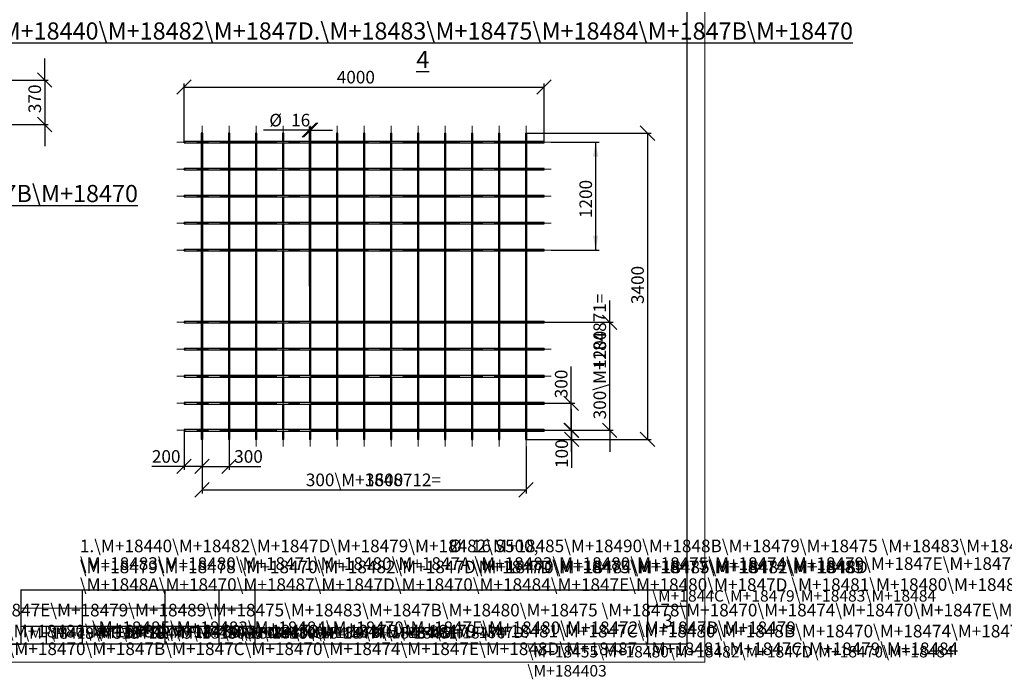
# Paper-space layout 'Лист4(2)' of a CAD drawing. Units: millimetres. Extents: x -30 to 775, y -5 to 1164.
# Drawn here: x 230 to 503, y -5 to 178 of the extents above; entities that cross this region are included whole.
import ezdxf

# ---------------------------------------------------------------- set-up
doc = ezdxf.new("R2010")
doc.units = ezdxf.units.MM
doc.linetypes.add('CENTERX2', pattern=[20.32, 12.7, -2.54, 2.54, -2.54])
doc.layers.add('FORMAT', color=7, linetype='Continuous')
doc.styles.add('SLDTEXTSTYLE0', font='TXT', dxfattribs={"width": 0.7, "bigfont": 'bigfont'})
doc.styles.add('SLDTEXTSTYLE1', font='TXT', dxfattribs={"width": 0.7})
doc.styles.add('SLDTEXTSTYLE2', font='TXT', dxfattribs={"width": 0.663, "bigfont": 'bigfont'})
doc.dimstyles.new('SLDDIMSTYLE25', dxfattribs={"dimtxt": 3.5, "dimasz": 4, "dimexe": 0, "dimexo": 0.0625, "dimgap": 0.875, "dimtad": 2, "dimdec": 0, "dimlfac": 30, "dimrnd": 1e-09, "dimzin": 12, "dimdsep": 46, "dimtxsty": 'SLDTEXTSTYLE1', "dimblk1": 'OBLIQUE', "dimblk2": 'OBLIQUE', "dimsah": 1, "dimcen": 0.09, "dimadec": 0, "dimazin": 3, "dimtfac": 1, "dimtdec": 3, "dimtmove": 0, "dimatfit": 0, "dimldrblk": 'OBLIQUE', "dimfxl": 0, "dimfrac": 2, "dimtolj": 1, "dimtzin": 12, "dimarcsym": 0})
doc.dimstyles.new('SLDDIMSTYLE26', dxfattribs={"dimtxt": 3.5, "dimasz": 4, "dimexe": 0, "dimexo": 0.0625, "dimgap": 0.875, "dimtad": 2, "dimlfac": 40, "dimrnd": 1e-09, "dimzin": 12, "dimdsep": 46, "dimtxsty": 'SLDTEXTSTYLE1', "dimblk1": 'OBLIQUE', "dimblk2": 'OBLIQUE', "dimsah": 1, "dimcen": 0.09, "dimadec": 0, "dimazin": 3, "dimtfac": 1, "dimtdec": 3, "dimtmove": 0, "dimatfit": 0, "dimldrblk": 'OBLIQUE', "dimfxl": 0, "dimfrac": 2, "dimtolj": 1, "dimtzin": 12, "dimarcsym": 0})
doc.dimstyles.new('SLDDIMSTYLE27', dxfattribs={"dimtxt": 3.5, "dimasz": 4, "dimexe": 0, "dimexo": 0.0625, "dimgap": 0.875, "dimtad": 2, "dimlfac": 40, "dimrnd": 1e-09, "dimzin": 12, "dimdsep": 46, "dimtxsty": 'SLDTEXTSTYLE1', "dimblk1": 'OBLIQUE', "dimblk2": 'OBLIQUE', "dimsah": 1, "dimcen": 0.09, "dimadec": 0, "dimazin": 3, "dimtfac": 1, "dimtdec": 3, "dimtofl": 0, "dimtmove": 0, "dimatfit": 3, "dimldrblk": 'OBLIQUE', "dimfxl": 0, "dimfrac": 2, "dimtolj": 1, "dimtzin": 12, "dimarcsym": 0})
doc.dimstyles.new('SLDDIMSTYLE28', dxfattribs={"dimtxt": 3.5, "dimasz": 4, "dimexe": 0, "dimexo": 0.0625, "dimgap": 0.875, "dimtad": 2, "dimlfac": 40, "dimrnd": 1e-09, "dimzin": 12, "dimdsep": 46, "dimtxsty": 'SLDTEXTSTYLE1', "dimsah": 1, "dimcen": 0.09, "dimadec": 0, "dimazin": 3, "dimtfac": 1, "dimtdec": 3, "dimtofl": 0, "dimtmove": 0, "dimatfit": 3, "dimfxl": 0, "dimfrac": 2, "dimtolj": 1, "dimtzin": 12, "dimarcsym": 0})

# ---------------------------------------------------------------- blocks, each defined once
blk = doc.blocks.new('SW_NOTE_20')
at = {"layer": 'FORMAT', "color": 0, "char_height": 3.5, "attachment_point": 1}
for s, insert, style in [('1.\\M+18440\\M+18482\\M+1847D\\M+18479\\M+18482\\M+18485\\M+18490\\M+1848B\\M+18479\\M+18475 \\M+18483\\M+18475\\M+18484\\M+1847B\\M+18479 \\M+18472\\M+1848D\\M+18481\\M+18480\\M+1847C\\M+1847E\\M+18479\\M+18484\\M+1848E \\M+18479\\M+18478 \\M+18470\\M+18482\\M+1847D\\M+18470\\M+18484\\M+18485\\M+18482\\M+1848D', (0, 4.51), 'SLDTEXTSTYLE0'), ('%%c', (102.55, 4.51), 'SLDTEXTSTYLE1'), ('16 S500, \\M+1847D\\M+18475\\M+18477\\M+18474\\M+18485', (108.87, 4.51), 'SLDTEXTSTYLE0'), ('\\M+18483\\M+18480\\M+18471\\M+18480\\M+1847A \\M+18483\\M+18480\\M+18475\\M+18474\\M+18479\\M+1847E\\M+18479\\M+18484\\M+1848E \\M+18472 \\M+1848A\\M+18470\\M+18487\\M+1847D\\M+18470\\M+18484\\M+1847E\\M+18480\\M+1847D \\M+18481\\M+18480\\M+18482\\M+18491\\M+18474\\M+1847B\\M+18475.', (0, -0.39), 'SLDTEXTSTYLE0')]:
    blk.add_mtext(s, dxfattribs=dict(at, insert=insert, style=style))
blk = doc.blocks.new('SW_NOTE_21')
at = {"layer": 'FORMAT', "color": 0, "char_height": 3.5, "attachment_point": 2, "style": 'SLDTEXTSTYLE0'}
for s, insert in [('\\M+18453\\M+18475\\M+18487\\M+1847E\\M+18479\\M+18489\\M+18475\\M+18483\\M+1847B\\M+18480\\M+18475 \\M+18478\\M+18470\\M+18474\\M+18470\\M+1847E\\M+18479\\M+18475 \\M+18481\\M+18480\\M+18474\\M+18473\\M+18480\\M+18484\\M+18480\\M+18472\\M+1847B\\M+18479 \\M+18481\\M+1847C\\M+18480\\M+1848B\\M+18470\\M+18474\\M+1847B\\M+18479 \\M+18479', (49.98, 4.51)), ('\\M+18485\\M+18483\\M+18484\\M+18470\\M+1847E\\M+18480\\M+18472\\M+1847B\\M+18479 \\M+18478\\M+18470\\M+1847B\\M+1847C\\M+18470\\M+18474\\M+1847E\\M+1848D\\M+18487  \\M+18481\\M+1847C\\M+18479\\M+18484', (50.28, -0.39))]:
    blk.add_mtext(s, dxfattribs=dict(at, insert=insert))
blk = doc.blocks.new('_OBLIQUE')
at = {"color": 0, "linetype": 'ByBlock', "lineweight": -2}
blk.add_line((-0.5, -0.5), (0.5, 0.5), dxfattribs=at)
blk = doc.blocks.new('_D_116')
at = {"layer": 'FORMAT'}
for p, q in [((236.61, 161.55), (236.61, 167.55)), ((221.27, 161.55), (237.61, 161.55)), ((236.61, 161.55), (236.61, 149.22)), ((224.6, 149.22), (237.61, 149.22)), ((236.61, 149.22), (236.61, 143.22))]:
    blk.add_line(p, q, dxfattribs=at)
at = {"layer": 'FORMAT', "xscale": 4, "yscale": 4}
for p, rotation in [((236.61, 161.55), 270.0000000000004), ((236.61, 149.22), 90.0000000000004)]:
    blk.add_blockref('_OBLIQUE', p, dxfattribs=dict(at, rotation=rotation))
at = {"layer": 'FORMAT', "insert": (232.1, 152.37), "char_height": 3.5, "attachment_point": 1, "rotation": 90, "style": 'SLDTEXTSTYLE1'}
blk.add_mtext('370', dxfattribs=at)
blk = doc.blocks.new('_D_121')
at = {"layer": 'FORMAT'}
for p, q in [((310.12, 104.32), (310.12, 148.67)), ((310.52, 104.32), (310.52, 148.67)), ((310.12, 147.67), (297.41, 147.67)), ((310.52, 147.67), (310.12, 147.67)), ((310.52, 147.67), (316.52, 147.67))]:
    blk.add_line(p, q, dxfattribs=at)
at = {"layer": 'FORMAT', "xscale": 4, "yscale": 4}
blk.add_blockref('_OBLIQUE', (310.12, 147.67, -0.2), dxfattribs=at)
at = {"layer": 'FORMAT', "xscale": 4, "yscale": 4, "rotation": 180.0000000000004}
blk.add_blockref('_OBLIQUE', (310.52, 147.67, -0.2), dxfattribs=at)
at = {"layer": 'FORMAT', "char_height": 3.5, "attachment_point": 1, "style": 'SLDTEXTSTYLE1'}
for s, insert in [('%%c', (299, 152.18)), ('16', (305.06, 152.18))]:
    blk.add_mtext(s, dxfattribs=dict(at, insert=insert))
blk = doc.blocks.new('_D_122')
at = {"layer": 'FORMAT'}
for p, q in [((280.32, 104.32), (280.32, 53.31)), ((287.82, 104.32), (287.82, 53.31)), ((280.32, 54.31), (274.32, 54.31)), ((280.32, 54.31), (287.82, 54.31)), ((287.82, 54.31), (296.6, 54.31))]:
    blk.add_line(p, q, dxfattribs=at)
at = {"layer": 'FORMAT', "xscale": 4, "yscale": 4}
blk.add_blockref('_OBLIQUE', (280.32, 54.31, -0.2), dxfattribs=at)
at = {"layer": 'FORMAT', "xscale": 4, "yscale": 4, "rotation": 180.0000000000004}
blk.add_blockref('_OBLIQUE', (287.82, 54.31, -0.2), dxfattribs=at)
at = {"layer": 'FORMAT', "insert": (289.25, 58.82), "char_height": 3.5, "attachment_point": 1, "style": 'SLDTEXTSTYLE1'}
blk.add_mtext('300', dxfattribs=at)
blk = doc.blocks.new('_D_123')
at = {"layer": 'FORMAT'}
for p, q in [((370.52, 146.82), (405.04, 146.82)), ((404.04, 146.82), (404.04, 61.82)), ((370.52, 61.82), (405.04, 61.82))]:
    blk.add_line(p, q, dxfattribs=at)
at = {"layer": 'FORMAT', "xscale": 4, "yscale": 4}
for p, rotation in [((404.04, 146.82, -0.2), 90.0000000000004), ((404.04, 61.82, -0.2), 270.0000000000004)]:
    blk.add_blockref('_OBLIQUE', p, dxfattribs=dict(at, rotation=rotation))
at = {"layer": 'FORMAT', "insert": (399.53, 99.37), "char_height": 3.5, "attachment_point": 1, "rotation": 90, "style": 'SLDTEXTSTYLE1'}
blk.add_mtext('3400', dxfattribs=at)
blk = doc.blocks.new('_D_124')
at = {"layer": 'FORMAT'}
for p, q in [((382.83, 71.82), (382.83, 82.01)), ((325.32, 71.82), (383.83, 71.82)), ((382.83, 64.32), (382.83, 71.82)), ((325.32, 64.32), (383.83, 64.32)), ((382.83, 64.32), (382.83, 58.32))]:
    blk.add_line(p, q, dxfattribs=at)
at = {"layer": 'FORMAT', "xscale": 4, "yscale": 4}
for p, rotation in [((382.83, 71.82, 0.2), 270.0000000000004), ((382.83, 64.32, 0.2), 90.0000000000004)]:
    blk.add_blockref('_OBLIQUE', p, dxfattribs=dict(at, rotation=rotation))
at = {"layer": 'FORMAT', "insert": (378.32, 73.22), "char_height": 3.5, "attachment_point": 1, "rotation": 90, "style": 'SLDTEXTSTYLE1'}
blk.add_mtext('300', dxfattribs=at)
blk = doc.blocks.new('_D_125')
at = {"layer": 'FORMAT'}
for p, q in [((393.54, 94.32), (393.54, 100.32)), ((325.32, 94.32), (394.54, 94.32)), ((393.54, 64.32), (393.54, 94.32)), ((325.32, 64.32), (394.54, 64.32)), ((393.54, 64.32), (393.54, 58.32))]:
    blk.add_line(p, q, dxfattribs=at)
at = {"layer": 'FORMAT', "xscale": 4, "yscale": 4}
for p, rotation in [((393.54, 94.32, 0.2), 270.0000000000004), ((393.54, 64.32, 0.2), 90.0000000000004)]:
    blk.add_blockref('_OBLIQUE', p, dxfattribs=dict(at, rotation=rotation))
at = {"layer": 'FORMAT', "char_height": 3.5, "attachment_point": 1, "rotation": 90}
for s, insert, style in [('300\\M+184871=', (389.03, 67.37), 'SLDTEXTSTYLE0'), ('1200', (389.03, 81.37), 'SLDTEXTSTYLE1')]:
    blk.add_mtext(s, dxfattribs=dict(at, insert=insert, style=style))
blk = doc.blocks.new('_D_126')
at = {"layer": 'FORMAT'}
for p, q in [((275.32, 144.52), (275.32, 160.6)), ((275.32, 159.6), (375.32, 159.6)), ((375.32, 144.52), (375.32, 160.6))]:
    blk.add_line(p, q, dxfattribs=at)
at = {"layer": 'FORMAT', "xscale": 4, "yscale": 4, "rotation": 180.0000000000004}
blk.add_blockref('_OBLIQUE', (275.32, 159.6, 0.2), dxfattribs=at)
at = {"layer": 'FORMAT', "xscale": 4, "yscale": 4}
blk.add_blockref('_OBLIQUE', (375.32, 159.6, 0.2), dxfattribs=at)
at = {"layer": 'FORMAT', "insert": (317.73, 164.11), "char_height": 3.5, "attachment_point": 1, "style": 'SLDTEXTSTYLE1'}
blk.add_mtext('4000', dxfattribs=at)
blk = doc.blocks.new('_D_127')
at = {"layer": 'FORMAT'}
for p, q in [((377.32, 144.32), (390.64, 144.32)), ((389.64, 144.32), (389.64, 114.32)), ((377.32, 114.32), (390.64, 114.32))]:
    blk.add_line(p, q, dxfattribs=at)
for points in [[(389.64, 144.32), (388.94, 140.32), (390.34, 140.32)], [(389.64, 114.32), (390.34, 118.32), (388.94, 118.32)]]:
    blk.add_solid(points, dxfattribs=at)
at = {"layer": 'FORMAT', "insert": (385.13, 123.24), "char_height": 3.5, "attachment_point": 1, "rotation": 90, "style": 'SLDTEXTSTYLE1'}
blk.add_mtext('1200', dxfattribs=at)
blk = doc.blocks.new('_D_128')
at = {"layer": 'FORMAT'}
for p, q in [((280.32, 59.82), (280.32, 46.8)), ((370.32, 59.82), (370.32, 46.8)), ((280.32, 47.8), (370.32, 47.8))]:
    blk.add_line(p, q, dxfattribs=at)
at = {"layer": 'FORMAT', "xscale": 4, "yscale": 4, "rotation": 180.0000000000004}
blk.add_blockref('_OBLIQUE', (280.32, 47.8, -0.2), dxfattribs=at)
at = {"layer": 'FORMAT', "xscale": 4, "yscale": 4}
blk.add_blockref('_OBLIQUE', (370.32, 47.8, -0.2), dxfattribs=at)
at = {"layer": 'FORMAT', "char_height": 3.5, "attachment_point": 1}
for s, insert, style in [('300\\M+1848712=', (309.14, 52.32), 'SLDTEXTSTYLE0'), ('3600', (325.59, 52.32), 'SLDTEXTSTYLE1')]:
    blk.add_mtext(s, dxfattribs=dict(at, insert=insert, style=style))
blk = doc.blocks.new('_D_129')
at = {"layer": 'FORMAT'}
for p, q in [((382.96, 64.32), (382.96, 70.32)), ((377.32, 64.32), (383.96, 64.32)), ((382.96, 64.32), (382.96, 61.82)), ((370.52, 61.82), (383.96, 61.82)), ((382.96, 61.82), (382.96, 53.87))]:
    blk.add_line(p, q, dxfattribs=at)
at = {"layer": 'FORMAT', "xscale": 4, "yscale": 4}
for p, rotation in [((382.96, 64.32, -0.2), 270.0000000000004), ((382.96, 61.82, -0.2), 90.0000000000004)]:
    blk.add_blockref('_OBLIQUE', p, dxfattribs=dict(at, rotation=rotation))
at = {"layer": 'FORMAT', "insert": (378.45, 53.87), "char_height": 3.5, "attachment_point": 1, "rotation": 90, "style": 'SLDTEXTSTYLE1'}
blk.add_mtext('100', dxfattribs=at)
blk = doc.blocks.new('_D_130')
at = {"layer": 'FORMAT'}
for p, q in [((275.32, 64.12), (275.32, 53.31)), ((280.32, 59.82), (280.32, 53.31)), ((275.32, 54.31), (266.38, 54.31)), ((280.32, 54.31), (275.32, 54.31)), ((280.32, 54.31), (286.32, 54.31))]:
    blk.add_line(p, q, dxfattribs=at)
at = {"layer": 'FORMAT', "xscale": 4, "yscale": 4}
blk.add_blockref('_OBLIQUE', (275.32, 54.31, -0.2), dxfattribs=at)
at = {"layer": 'FORMAT', "xscale": 4, "yscale": 4, "rotation": 180.0000000000004}
blk.add_blockref('_OBLIQUE', (280.32, 54.31, -0.2), dxfattribs=at)
at = {"layer": 'FORMAT', "insert": (266.38, 58.82), "char_height": 3.5, "attachment_point": 1, "style": 'SLDTEXTSTYLE1'}
blk.add_mtext('200', dxfattribs=at)

psp = doc.layouts.new('Лист4(2)')

# ---------------------------------------------------------------- linework, layer by layer
at = {"color": 7, "linetype": 'Continuous', "lineweight": 18}
for p, q in [((420, 297), (420, 0)), ((230, 20), (229.86016, 20)), ((230, 15), (295, 15)), ((230, 10), (295, 10)), ((420, 0), (0, 0))]:
    psp.add_line(p, q, dxfattribs=at)
at = {"color": 7, "linetype": 'Continuous', "lineweight": 25}
for p, q in [((415, 292), (415, 5)), ((280.11817, 146.82035), (280.11817, 144.52035)), ((280.51817, 146.82035), (280.11817, 146.82035)), ((280.51817, 144.52035), (280.51817, 146.82035)), ((287.61817, 146.82035), (287.61817, 144.52035)), ((288.01817, 146.82035), (287.61817, 146.82035)), ((288.01817, 144.52035), (288.01817, 146.82035)), ((295.11817, 146.82035), (295.11817, 144.52035)), ((295.51817, 146.82035), (295.11817, 146.82035)), ((295.51817, 144.52035), (295.51817, 146.82035)), ((302.61817, 146.82035), (302.61817, 144.52035)), ((303.01817, 146.82035), (302.61817, 146.82035)), ((303.01817, 144.52035), (303.01817, 146.82035)), ((310.11817, 146.82035), (310.11817, 144.52035)), ((310.51817, 146.82035), (310.11817, 146.82035)), ((310.51817, 144.52035), (310.51817, 146.82035)), ((317.61817, 146.82035), (317.61817, 144.52035)), ((318.01817, 146.82035), (317.61817, 146.82035)), ((318.01817, 144.52035), (318.01817, 146.82035)), ((325.11817, 146.82035), (325.11817, 144.52035)), ((325.51817, 146.82035), (325.11817, 146.82035)), ((325.51817, 144.52035), (325.51817, 146.82035)), ((332.61817, 146.82035), (332.61817, 144.52035)), ((332.61817, 146.82035), (333.01817, 146.82035)), ((333.01817, 144.52035), (333.01817, 146.82035)), ((340.11817, 146.82035), (340.11817, 144.52035)), ((340.51817, 146.82035), (340.11817, 146.82035)), ((340.51817, 144.52035), (340.51817, 146.82035)), ((347.61817, 146.82035), (347.61817, 144.52035)), ((347.61817, 146.82035), (348.01817, 146.82035)), ((348.01817, 144.52035), (348.01817, 146.82035)), ((355.11817, 146.82035), (355.11817, 144.52035)), ((355.11817, 146.82035), (355.51817, 146.82035)), ((355.51817, 144.52035), (355.51817, 146.82035)), ((362.61817, 146.82035), (362.61817, 144.52035)), ((362.61817, 146.82035), (363.01817, 146.82035)), ((363.01817, 144.52035), (363.01817, 146.82035)), ((370.11817, 146.82035), (370.11817, 144.52035)), ((370.11817, 146.82035), (370.51817, 146.82035)), ((370.51817, 144.52035), (370.51817, 146.82035)), ((375.31817, 144.52035), (275.31817, 144.52035)), ((275.31817, 144.12035), (275.31817, 144.52035)), ((275.31817, 144.12035), (375.31817, 144.12035)), ((280.11817, 144.12035), (280.11817, 137.02035)), ((280.51817, 137.02035), (280.51817, 144.12035)), ((287.61817, 144.12035), (287.61817, 137.02035)), ((288.01817, 137.02035), (288.01817, 144.12035)), ((295.11817, 144.12035), (295.11817, 137.02035)), ((295.51817, 137.02035), (295.51817, 144.12035)), ((302.61817, 144.12035), (302.61817, 137.02035)), ((303.01817, 137.02035), (303.01817, 144.12035)), ((310.11817, 144.12035), (310.11817, 137.02035)), ((310.51817, 137.02035), (310.51817, 144.12035)), ((317.61817, 144.12035), (317.61817, 137.02035)), ((318.01817, 137.02035), (318.01817, 144.12035)), ((325.11817, 144.12035), (325.11817, 137.02035)), ((325.51817, 137.02035), (325.51817, 144.12035)), ((332.61817, 144.12035), (332.61817, 137.02035)), ((333.01817, 137.02035), (333.01817, 144.12035)), ((340.11817, 144.12035), (340.11817, 137.02035)), ((340.51817, 137.02035), (340.51817, 144.12035)), ((347.61817, 144.12035), (347.61817, 137.02035)), ((348.01817, 137.02035), (348.01817, 144.12035)), ((355.11817, 144.12035), (355.11817, 137.02035)), ((355.51817, 137.02035), (355.51817, 144.12035)), ((362.61817, 144.12035), (362.61817, 137.02035)), ((363.01817, 137.02035), (363.01817, 144.12035)), ((370.11817, 144.12035), (370.11817, 137.02035)), ((370.51817, 137.02035), (370.51817, 144.12035)), ((375.31817, 144.12035), (375.31817, 144.52035)), ((375.31817, 137.02035), (275.31817, 137.02035)), ((275.31817, 136.62035), (275.31817, 137.02035)), ((375.31817, 136.62035), (375.31817, 137.02035)), ((275.31817, 136.62035), (375.31817, 136.62035)), ((280.11817, 136.62035), (280.11817, 129.52035)), ((280.51817, 129.52035), (280.51817, 136.62035)), ((287.61817, 136.62035), (287.61817, 129.52035)), ((288.01817, 129.52035), (288.01817, 136.62035)), ((295.11817, 136.62035), (295.11817, 129.52035)), ((295.51817, 129.52035), (295.51817, 136.62035)), ((302.61817, 136.62035), (302.61817, 129.52035)), ((303.01817, 129.52035), (303.01817, 136.62035)), ((310.11817, 136.62035), (310.11817, 129.52035)), ((310.51817, 129.52035), (310.51817, 136.62035)), ((317.61817, 136.62035), (317.61817, 129.52035)), ((318.01817, 129.52035), (318.01817, 136.62035)), ((325.11817, 136.62035), (325.11817, 129.52035)), ((325.51817, 129.52035), (325.51817, 136.62035)), ((332.61817, 136.62035), (332.61817, 129.52035)), ((333.01817, 129.52035), (333.01817, 136.62035)), ((340.11817, 136.62035), (340.11817, 129.52035)), ((340.51817, 129.52035), (340.51817, 136.62035)), ((347.61817, 136.62035), (347.61817, 129.52035)), ((348.01817, 129.52035), (348.01817, 136.62035)), ((355.11817, 136.62035), (355.11817, 129.52035)), ((355.51817, 129.52035), (355.51817, 136.62035)), ((362.61817, 136.62035), (362.61817, 129.52035)), ((363.01817, 129.52035), (363.01817, 136.62035)), ((370.11817, 136.62035), (370.11817, 129.52035)), ((370.51817, 129.52035), (370.51817, 136.62035)), ((375.31817, 129.52035), (275.31817, 129.52035)), ((275.31817, 129.12035), (275.31817, 129.52035)), ((275.31817, 129.12035), (375.31817, 129.12035)), ((280.11817, 129.12035), (280.11817, 122.02035)), ((280.51817, 122.02035), (280.51817, 129.12035)), ((287.61817, 129.12035), (287.61817, 122.02035)), ((288.01817, 122.02035), (288.01817, 129.12035)), ((295.11817, 129.12035), (295.11817, 122.02035)), ((295.51817, 122.02035), (295.51817, 129.12035)), ((302.61817, 129.12035), (302.61817, 122.02035)), ((303.01817, 122.02035), (303.01817, 129.12035)), ((310.11817, 129.12035), (310.11817, 122.02035)), ((310.51817, 122.02035), (310.51817, 129.12035)), ((317.61817, 129.12035), (317.61817, 122.02035)), ((318.01817, 122.02035), (318.01817, 129.12035)), ((325.11817, 129.12035), (325.11817, 122.02035)), ((325.51817, 122.02035), (325.51817, 129.12035)), ((332.61817, 129.12035), (332.61817, 122.02035)), ((333.01817, 122.02035), (333.01817, 129.12035)), ((340.11817, 129.12035), (340.11817, 122.02035)), ((340.51817, 122.02035), (340.51817, 129.12035)), ((347.61817, 129.12035), (347.61817, 122.02035)), ((348.01817, 122.02035), (348.01817, 129.12035)), ((355.11817, 129.12035), (355.11817, 122.02035)), ((355.51817, 122.02035), (355.51817, 129.12035)), ((362.61817, 129.12035), (362.61817, 122.02035)), ((363.01817, 122.02035), (363.01817, 129.12035)), ((370.11817, 129.12035), (370.11817, 122.02035)), ((370.51817, 122.02035), (370.51817, 129.12035)), ((375.31817, 129.12035), (375.31817, 129.52035)), ((375.31817, 122.02035), (275.31817, 122.02035)), ((275.31817, 121.62035), (275.31817, 122.02035)), ((275.31817, 121.62035), (375.31817, 121.62035)), ((280.11817, 121.62035), (280.11817, 114.52035)), ((280.51817, 114.52035), (280.51817, 121.62035)), ((287.61817, 121.62035), (287.61817, 114.52035)), ((288.01817, 114.52035), (288.01817, 121.62035)), ((295.11817, 121.62035), (295.11817, 114.52035)), ((295.51817, 114.52035), (295.51817, 121.62035)), ((302.61817, 121.62035), (302.61817, 114.52035)), ((303.01817, 114.52035), (303.01817, 121.62035)), ((310.11817, 121.62035), (310.11817, 114.52035)), ((310.51817, 114.52035), (310.51817, 121.62035)), ((317.61817, 121.62035), (317.61817, 114.52035)), ((318.01817, 114.52035), (318.01817, 121.62035)), ((325.11817, 121.62035), (325.11817, 114.52035)), ((325.51817, 114.52035), (325.51817, 121.62035)), ((332.61817, 121.62035), (332.61817, 114.52035)), ((333.01817, 114.52035), (333.01817, 121.62035)), ((340.11817, 121.62035), (340.11817, 114.52035)), ((340.51817, 114.52035), (340.51817, 121.62035)), ((347.61817, 121.62035), (347.61817, 114.52035)), ((348.01817, 114.52035), (348.01817, 121.62035)), ((355.11817, 121.62035), (355.11817, 114.52035)), ((355.51817, 114.52035), (355.51817, 121.62035)), ((362.61817, 121.62035), (362.61817, 114.52035)), ((363.01817, 114.52035), (363.01817, 121.62035)), ((370.11817, 121.62035), (370.11817, 114.52035)), ((370.51817, 114.52035), (370.51817, 121.62035)), ((375.31817, 121.62035), (375.31817, 122.02035)), ((375.31817, 114.52035), (275.31817, 114.52035)), ((275.31817, 114.12035), (275.31817, 114.52035)), ((275.31817, 114.12035), (375.31817, 114.12035)), ((280.11817, 114.12035), (280.11817, 94.52035)), ((280.51817, 94.52035), (280.51817, 114.12035)), ((287.61817, 114.12035), (287.61817, 94.52035)), ((288.01817, 94.52035), (288.01817, 114.12035)), ((295.11817, 114.12035), (295.11817, 94.52035)), ((295.51817, 94.52035), (295.51817, 114.12035)), ((302.61817, 114.12035), (302.61817, 94.52035)), ((303.01817, 94.52035), (303.01817, 114.12035)), ((310.11817, 114.12035), (310.11817, 94.52035)), ((310.51817, 94.52035), (310.51817, 114.12035)), ((317.61817, 114.12035), (317.61817, 94.52035)), ((318.01817, 94.52035), (318.01817, 114.12035)), ((325.11817, 114.12035), (325.11817, 94.52035)), ((325.51817, 94.52035), (325.51817, 114.12035)), ((332.61817, 114.12035), (332.61817, 94.52035)), ((333.01817, 94.52035), (333.01817, 114.12035)), ((340.11817, 114.12035), (340.11817, 94.52035)), ((340.51817, 94.52035), (340.51817, 114.12035)), ((347.61817, 114.12035), (347.61817, 94.52035)), ((348.01817, 94.52035), (348.01817, 114.12035)), ((355.11817, 114.12035), (355.11817, 94.52035)), ((355.51817, 94.52035), (355.51817, 114.12035)), ((362.61817, 114.12035), (362.61817, 94.52035)), ((363.01817, 94.52035), (363.01817, 114.12035)), ((370.11817, 114.12035), (370.11817, 94.52035)), ((370.51817, 94.52035), (370.51817, 114.12035)), ((375.31817, 114.12035), (375.31817, 114.52035)), ((375.31817, 94.52035), (275.31817, 94.52035)), ((275.31817, 94.52035), (275.31817, 94.12035)), ((275.31817, 94.12035), (375.31817, 94.12035)), ((280.11817, 94.12035), (280.11817, 87.02035)), ((280.51817, 87.02035), (280.51817, 94.12035)), ((287.61817, 94.12035), (287.61817, 87.02035)), ((288.01817, 87.02035), (288.01817, 94.12035)), ((295.11817, 94.12035), (295.11817, 87.02035)), ((295.51817, 87.02035), (295.51817, 94.12035)), ((302.61817, 94.12035), (302.61817, 87.02035)), ((303.01817, 87.02035), (303.01817, 94.12035)), ((310.11817, 94.12035), (310.11817, 87.02035)), ((310.51817, 87.02035), (310.51817, 94.12035)), ((317.61817, 94.12035), (317.61817, 87.02035)), ((318.01817, 87.02035), (318.01817, 94.12035)), ((325.11817, 94.12035), (325.11817, 87.02035)), ((325.51817, 87.02035), (325.51817, 94.12035)), ((332.61817, 94.12035), (332.61817, 87.02035)), ((333.01817, 87.02035), (333.01817, 94.12035)), ((340.11817, 94.12035), (340.11817, 87.02035)), ((340.51817, 87.02035), (340.51817, 94.12035)), ((347.61817, 94.12035), (347.61817, 87.02035)), ((348.01817, 87.02035), (348.01817, 94.12035)), ((355.11817, 94.12035), (355.11817, 87.02035)), ((355.51817, 87.02035), (355.51817, 94.12035)), ((362.61817, 94.12035), (362.61817, 87.02035)), ((363.01817, 87.02035), (363.01817, 94.12035)), ((370.11817, 94.12035), (370.11817, 87.02035)), ((370.51817, 87.02035), (370.51817, 94.12035)), ((375.31817, 94.52035), (375.31817, 94.12035)), ((375.31817, 87.02035), (275.31817, 87.02035)), ((275.31817, 87.02035), (275.31817, 86.62035)), ((275.31817, 86.62035), (375.31817, 86.62035)), ((280.11817, 86.62035), (280.11817, 79.52035)), ((280.51817, 79.52035), (280.51817, 86.62035)), ((287.61817, 86.62035), (287.61817, 79.52035)), ((288.01817, 79.52035), (288.01817, 86.62035)), ((295.11817, 86.62035), (295.11817, 79.52035)), ((295.51817, 79.52035), (295.51817, 86.62035)), ((302.61817, 86.62035), (302.61817, 79.52035)), ((303.01817, 79.52035), (303.01817, 86.62035)), ((310.11817, 86.62035), (310.11817, 79.52035)), ((310.51817, 79.52035), (310.51817, 86.62035)), ((317.61817, 86.62035), (317.61817, 79.52035)), ((318.01817, 79.52035), (318.01817, 86.62035)), ((325.11817, 86.62035), (325.11817, 79.52035)), ((325.51817, 79.52035), (325.51817, 86.62035)), ((332.61817, 86.62035), (332.61817, 79.52035)), ((333.01817, 79.52035), (333.01817, 86.62035)), ((340.11817, 86.62035), (340.11817, 79.52035)), ((340.51817, 79.52035), (340.51817, 86.62035)), ((347.61817, 86.62035), (347.61817, 79.52035)), ((348.01817, 79.52035), (348.01817, 86.62035)), ((355.11817, 86.62035), (355.11817, 79.52035)), ((355.51817, 79.52035), (355.51817, 86.62035)), ((362.61817, 86.62035), (362.61817, 79.52035)), ((363.01817, 79.52035), (363.01817, 86.62035)), ((370.11817, 86.62035), (370.11817, 79.52035)), ((370.51817, 79.52035), (370.51817, 86.62035)), ((375.31817, 87.02035), (375.31817, 86.62035)), ((375.31817, 79.52035), (275.31817, 79.52035)), ((275.31817, 79.52035), (275.31817, 79.12035)), ((375.31817, 79.52035), (375.31817, 79.12035)), ((275.31817, 79.12035), (375.31817, 79.12035)), ((280.11817, 79.12035), (280.11817, 72.02035)), ((280.51817, 72.02035), (280.51817, 79.12035)), ((287.61817, 79.12035), (287.61817, 72.02035)), ((288.01817, 72.02035), (288.01817, 79.12035)), ((295.11817, 79.12035), (295.11817, 72.02035)), ((295.51817, 72.02035), (295.51817, 79.12035)), ((302.61817, 79.12035), (302.61817, 72.02035)), ((303.01817, 72.02035), (303.01817, 79.12035)), ((310.11817, 79.12035), (310.11817, 72.02035)), ((310.51817, 72.02035), (310.51817, 79.12035)), ((317.61817, 79.12035), (317.61817, 72.02035)), ((318.01817, 72.02035), (318.01817, 79.12035)), ((325.11817, 79.12035), (325.11817, 72.02035)), ((325.51817, 72.02035), (325.51817, 79.12035)), ((332.61817, 79.12035), (332.61817, 72.02035)), ((333.01817, 72.02035), (333.01817, 79.12035)), ((340.11817, 79.12035), (340.11817, 72.02035)), ((340.51817, 72.02035), (340.51817, 79.12035)), ((347.61817, 79.12035), (347.61817, 72.02035)), ((348.01817, 72.02035), (348.01817, 79.12035)), ((355.11817, 79.12035), (355.11817, 72.02035)), ((355.51817, 72.02035), (355.51817, 79.12035)), ((362.61817, 79.12035), (362.61817, 72.02035)), ((363.01817, 72.02035), (363.01817, 79.12035)), ((370.11817, 79.12035), (370.11817, 72.02035)), ((370.51817, 72.02035), (370.51817, 79.12035)), ((375.31817, 72.02035), (275.31817, 72.02035)), ((275.31817, 72.02035), (275.31817, 71.62035)), ((275.31817, 71.62035), (375.31817, 71.62035)), ((280.11817, 71.62035), (280.11817, 64.52035)), ((280.51817, 64.52035), (280.51817, 71.62035)), ((287.61817, 71.62035), (287.61817, 64.52035)), ((288.01817, 64.52035), (288.01817, 71.62035)), ((295.11817, 71.62035), (295.11817, 64.52035)), ((295.51817, 64.52035), (295.51817, 71.62035)), ((302.61817, 71.62035), (302.61817, 64.52035)), ((303.01817, 64.52035), (303.01817, 71.62035)), ((310.11817, 71.62035), (310.11817, 64.52035)), ((310.51817, 64.52035), (310.51817, 71.62035)), ((317.61817, 71.62035), (317.61817, 64.52035)), ((318.01817, 64.52035), (318.01817, 71.62035)), ((325.11817, 71.62035), (325.11817, 64.52035)), ((325.51817, 64.52035), (325.51817, 71.62035)), ((332.61817, 71.62035), (332.61817, 64.52035)), ((333.01817, 64.52035), (333.01817, 71.62035)), ((340.11817, 71.62035), (340.11817, 64.52035)), ((340.51817, 64.52035), (340.51817, 71.62035)), ((347.61817, 71.62035), (347.61817, 64.52035)), ((348.01817, 64.52035), (348.01817, 71.62035)), ((355.11817, 71.62035), (355.11817, 64.52035)), ((355.51817, 64.52035), (355.51817, 71.62035)), ((362.61817, 71.62035), (362.61817, 64.52035)), ((363.01817, 64.52035), (363.01817, 71.62035)), ((370.11817, 71.62035), (370.11817, 64.52035)), ((370.51817, 64.52035), (370.51817, 71.62035)), ((375.31817, 72.02035), (375.31817, 71.62035)), ((375.31817, 64.52035), (275.31817, 64.52035)), ((275.31817, 64.52035), (275.31817, 64.12035)), ((275.31817, 64.12035), (375.31817, 64.12035)), ((280.11817, 64.12035), (280.11817, 61.82035)), ((280.51817, 61.82035), (280.51817, 64.12035)), ((287.61817, 64.12035), (287.61817, 61.82035)), ((288.01817, 61.82035), (288.01817, 64.12035)), ((295.11817, 64.12035), (295.11817, 61.82035)), ((295.51817, 61.82035), (295.51817, 64.12035)), ((302.61817, 64.12035), (302.61817, 61.82035)), ((303.01817, 61.82035), (303.01817, 64.12035)), ((310.11817, 64.12035), (310.11817, 61.82035)), ((310.51817, 61.82035), (310.51817, 64.12035)), ((317.61817, 64.12035), (317.61817, 61.82035)), ((318.01817, 61.82035), (318.01817, 64.12035)), ((325.11817, 64.12035), (325.11817, 61.82035)), ((325.51817, 61.82035), (325.51817, 64.12035)), ((332.61817, 64.12035), (332.61817, 61.82035)), ((333.01817, 61.82035), (333.01817, 64.12035)), ((340.11817, 64.12035), (340.11817, 61.82035)), ((340.51817, 61.82035), (340.51817, 64.12035)), ((347.61817, 64.12035), (347.61817, 61.82035)), ((348.01817, 61.82035), (348.01817, 64.12035)), ((355.11817, 64.12035), (355.11817, 61.82035)), ((355.51817, 61.82035), (355.51817, 64.12035)), ((362.61817, 64.12035), (362.61817, 61.82035)), ((363.01817, 61.82035), (363.01817, 64.12035)), ((370.11817, 64.12035), (370.11817, 61.82035)), ((370.51817, 61.82035), (370.51817, 64.12035)), ((375.31817, 64.52035), (375.31817, 64.12035)), ((280.51817, 61.82035), (280.11817, 61.82035)), ((288.01817, 61.82035), (287.61817, 61.82035)), ((295.51817, 61.82035), (295.11817, 61.82035)), ((303.01817, 61.82035), (302.61817, 61.82035)), ((310.51817, 61.82035), (310.11817, 61.82035)), ((318.01817, 61.82035), (317.61817, 61.82035)), ((325.51817, 61.82035), (325.11817, 61.82035)), ((332.61817, 61.82035), (333.01817, 61.82035)), ((340.51817, 61.82035), (340.11817, 61.82035)), ((347.61817, 61.82035), (348.01817, 61.82035)), ((355.11817, 61.82035), (355.51817, 61.82035)), ((362.61817, 61.82035), (363.01817, 61.82035)), ((370.11817, 61.82035), (370.51817, 61.82035)), ((229.86016, 20), (415, 20)), ((230, 20), (230, 5)), ((230, 20), (230, 5)), ((247, 20), (247, 5)), ((270, 20), (270, 5)), ((285, 20), (285, 5)), ((295, 20), (295, 5)), ((404.03804, 20), (404.03804, 5)), ((404.03804, 15.55433), (415, 15.55433)), ((230, 10.00047), (295, 10.00047)), ((237, 10), (237, 5)), ((8, 5), (230, 5)), ((415, 5), (20, 5))]:
    psp.add_line(p, q, dxfattribs=at)
at = {"layer": 'FORMAT', "linetype": 'CENTERX2', "lineweight": 18, "ltscale": 1.25}
for p, q in [((280.31817, 59.82035), (280.31817, 148.82035)), ((287.81817, 59.82035), (287.81817, 148.82035)), ((295.31817, 59.82035), (295.31817, 148.82035)), ((302.81817, 59.82035), (302.81817, 148.82035)), ((310.31817, 59.82035), (310.31817, 148.82035)), ((317.81817, 59.82035), (317.81817, 148.82035)), ((325.31817, 59.82035), (325.31817, 148.82035)), ((332.81817, 59.82035), (332.81817, 148.82035)), ((340.31817, 59.82035), (340.31817, 148.82035)), ((347.81817, 59.82035), (347.81817, 148.82035)), ((355.31817, 59.82035), (355.31817, 148.82035)), ((362.81817, 59.82035), (362.81817, 148.82035)), ((370.31817, 59.82035), (370.31817, 148.82035)), ((377.31817, 144.32035), (273.31817, 144.32035)), ((377.31817, 136.82035), (273.31817, 136.82035)), ((377.31817, 129.32035), (273.31817, 129.32035)), ((377.31817, 121.82035), (273.31817, 121.82035)), ((377.31817, 114.32035), (273.31817, 114.32035)), ((377.31817, 94.32035), (273.31817, 94.32035)), ((377.31817, 86.82035), (273.31817, 86.82035)), ((377.31817, 79.32035), (273.31817, 79.32035)), ((377.31817, 71.82035), (273.31817, 71.82035)), ((377.31817, 64.32035), (273.31817, 64.32035))]:
    psp.add_line(p, q, dxfattribs=at)

# ---------------------------------------------------------------- block references
at = {"layer": 'FORMAT'}
for name, p in [('SW_NOTE_20', (246.38433, 29.47336)), ('SW_NOTE_21', (297.20942, 11.65543))]:
    psp.add_blockref(name, p, dxfattribs=at)

# ---------------------------------------------------------------- texts
at = {"color": 7, "linetype": 'Continuous', "lineweight": 0, "char_height": 3.175, "attachment_point": 1, "style": 'SLDTEXTSTYLE2'}
for s, insert in [('\\M+1844C\\M+18479\\M+18483\\M+18484', (405.27493, 19.94683)), ('\\M+18449\\M+18478.', (230.62178, 9.64366)), ('\\M+1844C\\M+18479\\M+18483\\M+18484', (237.84122, 9.64366)), ('\\M+18782\\M+18474\\M+18480\\M+1847B\\M+18485\\M+1847D.', (250.89235, 9.82929)), ('\\M+18450\\M+18480\\M+18474\\M+18481.', (272.63094, 9.70045)), ('\\M+18444\\M+18470\\M+18484\\M+18470', (286.06912, 9.71331)), ('\\M+18455\\M+18480\\M+18482\\M+1847D\\M+18470\\M+18484 \\M+184403', (370.6781, 4.45334))]:
    psp.add_mtext(s, dxfattribs=dict(at, insert=insert))
at = {"layer": 'FORMAT', "attachment_point": 2}
for s, insert, char_height, style in [('\\L\\M+18440\\M+18482\\M+1847D.\\M+18483\\M+18475\\M+18484\\M+1847B\\M+18470 4', (341.61152, 177.55609), 4.7625, 'SLDTEXTSTYLE0'), ('\\L\\M+18440\\M+18482\\M+1847D.\\M+18483\\M+18475\\M+18484\\M+1847B\\M+18470 3', (143.0153, 132.44245), 4.7625, 'SLDTEXTSTYLE0'), ('3', (409.69924, 13.25399), 3.5, 'SLDTEXTSTYLE1')]:
    psp.add_mtext(s, dxfattribs=dict(at, insert=insert, char_height=char_height, style=style))

# ---------------------------------------------------------------- dimensions: what is measured, and where the dimension line sits
at = {"layer": 'FORMAT'}
for base, p1, p2, dimstyle, picture, middle in [((236.60809, 149.22053), (221.27125, 161.55053), (224.60458, 149.22053), 'SLDDIMSTYLE25', '_D_116', (236.60809, 156.04152)), ((400.81776, 61.82035), (370.51817, 146.82035), (370.51817, 61.82035), 'SLDDIMSTYLE27', '_D_123', (400.81776, 104.29471)), ((389.64482, 114.32035), (377.31817, 144.32035), (377.31817, 114.32035), 'SLDDIMSTYLE28', '_D_127', (389.64482, 127.79287)), ((379.61198, 71.82035), (325.31817, 64.32035), (325.31817, 71.82035), 'SLDDIMSTYLE26', '_D_124', (379.61198, 76.81943)), ((382.96087, 61.82035), (377.31817, 64.32035), (370.51817, 61.82035), 'SLDDIMSTYLE26', '_D_129', (382.96087, 57.19105))]:
    dim = psp.add_linear_dim(base=base, p1=p1, p2=p2, angle=90, dimstyle=dimstyle, dxfattribs=at)
    dim.commit()
    dim.dimension.update_dxf_attribs({"geometry": picture, "text_midpoint": middle, "dimtype": 160})
for base, p1, p2, dimstyle, picture, middle in [((375.31817, 162.82035), (275.31817, 144.52035), (375.31817, 144.52035), 'SLDDIMSTYLE27', '_D_126', (322.65843, 162.82035)), ((287.81817, 54.30913), (280.31817, 104.32035), (287.81817, 104.32035), 'SLDDIMSTYLE26', '_D_122', (292.92009, 54.30913)), ((275.31817, 54.30913), (280.31817, 59.82035), (275.31817, 64.12035), 'SLDDIMSTYLE26', '_D_130', (270.05172, 54.30913))]:
    dim = psp.add_linear_dim(base=base, p1=p1, p2=p2, dimstyle=dimstyle, dxfattribs=at)
    dim.commit()
    dim.dimension.update_dxf_attribs({"geometry": picture, "text_midpoint": middle, "dimtype": 160})
dim = psp.add_linear_dim(base=(310.11817, 150.88708), p1=(310.51817, 104.32035), p2=(310.11817, 104.32035), text='%%c<>', dimstyle='SLDDIMSTYLE26', dxfattribs=at)
dim.commit()
dim.dimension.update_dxf_attribs({"geometry": '_D_121', "text_midpoint": (304.11123, 150.88708), "dimtype": 160})
for base, p1, p2, angle, text, dimstyle, picture, middle in [((390.21736, 94.32035), (325.31817, 64.32035), (325.31817, 94.32035), 90, '300х1=<>', 'SLDDIMSTYLE26', '_D_125', (390.21736, 78.91912)), ((370.31817, 47.80396), (280.31817, 59.82035), (370.31817, 59.82035), 0, '300х12=<>', 'SLDDIMSTYLE27', '_D_128', (322.26458, 47.80396))]:
    dim = psp.add_linear_dim(base=base, p1=p1, p2=p2, angle=angle, text=text, dimstyle=dimstyle, dxfattribs=at)
    dim.commit()
    dim.dimension.update_dxf_attribs({"geometry": picture, "text_midpoint": middle, "dimtype": 160})

doc.saveas('drawing.dxf')
